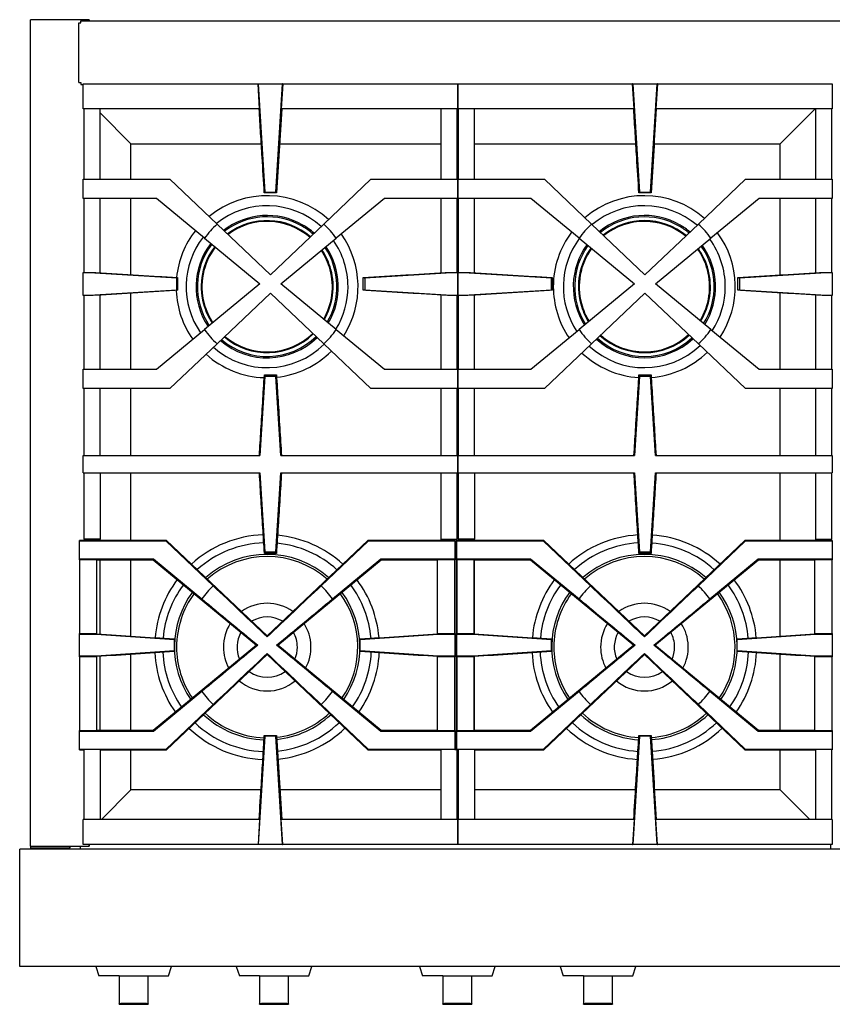
# Model space of a CAD drawing. Units: millimetres. Extents: x 236 to 893, y 196 to 662.
# Drawn here: x 236 to 438, y 417 to 662 of the extents above; entities that cross this region are included whole.
import ezdxf

# ---------------------------------------------------------------- set-up
doc = ezdxf.new("R2010")
doc.units = ezdxf.units.MM
doc.layers.add('1', color=7, linetype='Continuous', true_color=0xffffff)

msp = doc.modelspace()

# ---------------------------------------------------------------- linework, layer by layer
at = {"layer": '1', "color": 3, "linetype": 'Continuous', "lineweight": 25}
for p, q in [((238.63, 456.21), (238.65, 662.11)), ((253.32, 662.11), (238.65, 662.11)), ((250.74, 661.3), (251.24, 661.3)), ((250.74, 646.5), (250.74, 661.3)), ((251.24, 661.8), (626.04, 661.8)), ((251.24, 661.3), (251.24, 661.8)), ((253.32, 662.11), (253.32, 661.8)), ((253.32, 662.11), (253.32, 662.11)), ((253.32, 661.8), (253.32, 662.11)), ((250.74, 646.5), (251.24, 646.5)), ((251.24, 646.5), (251.24, 646)), ((251.24, 646), (251.79, 646)), ((251.78, 646.12), (295.36, 646.12)), ((251.78, 639.87), (251.78, 646.12)), ((295.4, 646.12), (295.36, 646.12)), ((295.75, 639.87), (295.36, 646.12)), ((295.4, 646.12), (297.07, 619.15)), ((295.4, 646.12), (301.5, 646.12)), ((299.83, 619.15), (301.5, 646.12)), ((301.54, 646.12), (301.15, 639.87)), ((301.54, 646.12), (301.5, 646.12)), ((301.54, 646.12), (345.12, 646.12)), ((345.12, 646.12), (388.7, 646.12)), ((345.12, 639.87), (345.12, 646.12)), ((345.12, 646.12), (345.12, 639.87)), ((388.73, 646.12), (388.7, 646.12)), ((389.08, 639.87), (388.7, 646.12)), ((388.73, 646.12), (394.83, 646.12)), ((388.73, 646.12), (390.4, 619.15)), ((393.17, 619.15), (394.83, 646.12)), ((394.87, 646.12), (394.49, 639.87)), ((394.87, 646.12), (394.83, 646.12)), ((394.87, 646.12), (438.45, 646.12)), ((438.45, 646.12), (438.45, 639.87)), ((295.75, 639.87), (251.78, 639.87)), ((251.93, 639.87), (251.93, 622.35)), ((256, 622.35), (256, 639.87)), ((263.71, 631.16), (256, 638.87)), ((345.12, 639.87), (301.15, 639.87)), ((340.9, 639.87), (340.9, 622.35)), ((344.97, 622.35), (344.97, 639.87)), ((389.08, 639.87), (345.12, 639.87)), ((345.27, 639.87), (345.27, 622.35)), ((349.33, 622.35), (349.33, 639.87)), ((438.45, 639.87), (394.49, 639.87)), ((425.5, 631.16), (434.21, 639.87)), ((434.23, 639.87), (434.23, 622.35)), ((438.3, 622.35), (438.3, 639.87)), ((263.71, 622.35), (263.71, 631.16)), ((263.71, 631.16), (296.18, 631.16)), ((300.72, 631.16), (340.9, 631.16)), ((344.97, 631.16), (345.26, 631.16)), ((349.33, 631.16), (389.51, 631.16)), ((394.05, 631.16), (425.5, 631.16)), ((425.5, 622.35), (425.5, 631.16)), ((251.78, 622.35), (273.4, 622.35)), ((251.78, 617.55), (251.78, 622.35)), ((273.4, 622.35), (285.16, 611.19)), ((311.74, 611.19), (323.5, 622.35)), ((323.5, 622.35), (345.12, 622.35)), ((345.12, 622.35), (345.12, 617.55)), ((345.12, 622.35), (366.74, 622.35)), ((345.12, 617.55), (345.12, 622.35)), ((366.74, 622.35), (378.49, 611.19)), ((405.08, 611.19), (416.83, 622.35)), ((416.83, 622.35), (438.45, 622.35)), ((438.45, 622.35), (438.45, 617.55)), ((297.07, 619.15), (296.93, 618.95)), ((299.97, 618.95), (296.93, 618.95)), ((297.07, 619.15), (299.83, 619.15)), ((299.97, 618.95), (299.83, 619.15)), ((390.4, 619.15), (390.27, 618.95)), ((393.3, 618.95), (390.27, 618.95)), ((390.4, 619.15), (393.17, 619.15)), ((393.3, 618.95), (393.17, 619.15)), ((270.03, 617.55), (251.78, 617.55)), ((251.93, 617.55), (251.93, 599.16)), ((256, 599.05), (256, 617.55)), ((263.71, 598.57), (263.71, 617.55)), ((282.03, 607.66), (270.03, 617.55)), ((326.87, 617.55), (314.87, 607.66)), ((345.12, 617.55), (326.87, 617.55)), ((340.9, 617.55), (340.9, 599.05)), ((344.97, 599.16), (344.97, 617.55)), ((363.36, 617.55), (345.12, 617.55)), ((345.27, 617.55), (345.27, 599.16)), ((349.33, 599.05), (349.33, 617.55)), ((375.36, 607.66), (363.36, 617.55)), ((420.2, 617.55), (408.2, 607.66)), ((438.45, 617.55), (420.2, 617.55)), ((425.5, 598.51), (425.5, 617.55)), ((434.23, 617.55), (434.23, 599.05)), ((438.3, 599.16), (438.3, 617.55)), ((298.45, 598.58), (285.16, 611.19)), ((311.74, 611.19), (298.45, 598.58)), ((391.78, 598.58), (378.49, 611.19)), ((405.08, 611.19), (391.78, 598.58)), ((282.03, 607.66), (295.83, 596.28)), ((301.07, 596.28), (314.87, 607.66)), ((375.36, 607.66), (389.16, 596.28)), ((394.4, 596.28), (408.2, 607.66)), ((251.78, 599.16), (251.93, 599.16)), ((251.78, 593.41), (251.78, 599.16)), ((251.93, 599.16), (254.29, 599.16)), ((275.12, 597.73), (251.93, 599.16)), ((344.97, 599.16), (321.98, 597.74)), ((342.61, 599.16), (344.97, 599.16)), ((344.97, 599.16), (345.12, 599.16)), ((345.12, 599.16), (345.26, 599.16)), ((345.12, 593.41), (345.12, 599.16)), ((345.12, 599.16), (345.12, 593.41)), ((345.26, 599.16), (347.62, 599.16)), ((368.45, 597.73), (345.26, 599.16)), ((438.31, 599.16), (415.32, 597.74)), ((435.95, 599.16), (438.31, 599.16)), ((438.31, 599.16), (438.45, 599.16)), ((438.45, 599.16), (438.45, 593.41)), ((275.32, 597.86), (275.12, 597.73)), ((275.12, 594.84), (275.12, 597.73)), ((275.32, 597.86), (275.32, 594.71)), ((295.83, 596.28), (282.03, 584.91)), ((314.87, 584.91), (301.07, 596.28)), ((321.58, 594.71), (321.58, 597.86)), ((321.58, 597.86), (321.98, 597.74)), ((321.98, 597.74), (321.98, 594.83)), ((368.65, 597.86), (368.45, 597.73)), ((368.45, 594.84), (368.45, 597.73)), ((368.65, 597.86), (368.65, 594.71)), ((389.16, 596.28), (375.36, 584.91)), ((408.2, 584.91), (394.4, 596.28)), ((414.92, 594.71), (414.92, 597.86)), ((414.92, 597.86), (415.32, 597.74)), ((415.32, 597.74), (415.32, 594.83)), ((251.93, 593.41), (275.12, 594.84)), ((263.71, 575.01), (263.71, 593.99)), ((275.12, 594.84), (275.32, 594.71)), ((285.16, 581.37), (298.45, 593.99)), ((298.45, 593.99), (311.74, 581.37)), ((321.98, 594.83), (321.58, 594.71)), ((321.98, 594.83), (344.97, 593.41)), ((345.26, 593.41), (368.45, 594.84)), ((368.45, 594.84), (368.65, 594.71)), ((378.49, 581.37), (391.78, 593.99)), ((391.78, 593.99), (405.08, 581.37)), ((415.32, 594.83), (414.92, 594.71)), ((415.32, 594.83), (438.31, 593.41)), ((425.5, 575.01), (425.5, 594.05)), ((251.93, 593.41), (251.78, 593.41)), ((254.29, 593.41), (251.93, 593.41)), ((251.93, 593.41), (251.93, 575.02)), ((256, 575.02), (256, 593.51)), ((340.9, 593.51), (340.9, 575.02)), ((344.97, 593.41), (342.61, 593.41)), ((345.12, 593.41), (344.97, 593.41)), ((344.97, 575.02), (344.97, 593.41)), ((345.26, 593.41), (345.12, 593.41)), ((347.62, 593.41), (345.26, 593.41)), ((345.27, 593.41), (345.27, 575.02)), ((349.33, 575.02), (349.33, 593.51)), ((434.23, 593.51), (434.23, 575.02)), ((438.31, 593.41), (435.95, 593.41)), ((438.3, 575.02), (438.3, 593.41)), ((438.45, 593.41), (438.31, 593.41)), ((270.03, 575.02), (282.03, 584.91)), ((314.87, 584.91), (326.87, 575.02)), ((363.36, 575.02), (375.36, 584.91)), ((408.2, 584.91), (420.2, 575.02)), ((285.16, 581.37), (273.4, 570.22)), ((323.5, 570.22), (311.74, 581.37)), ((378.49, 581.37), (366.74, 570.22)), ((416.83, 570.22), (405.08, 581.37)), ((251.78, 575.02), (270.03, 575.02)), ((251.78, 570.22), (251.78, 575.02)), ((326.87, 575.02), (345.12, 575.02)), ((345.12, 575.02), (363.36, 575.02)), ((345.12, 570.22), (345.12, 575.02)), ((345.12, 575.02), (345.12, 570.22)), ((420.2, 575.02), (438.45, 575.02)), ((438.45, 575.02), (438.45, 570.22)), ((297.07, 573.22), (295.84, 553.55)), ((296.95, 573.62), (299.95, 573.62)), ((297.07, 573.22), (296.95, 573.62)), ((299.83, 573.22), (297.07, 573.22)), ((299.95, 573.62), (299.83, 573.22)), ((301.06, 553.55), (299.83, 573.22)), ((390.41, 573.22), (389.17, 553.55)), ((390.28, 573.62), (393.28, 573.62)), ((390.41, 573.22), (390.28, 573.62)), ((393.16, 573.22), (390.41, 573.22)), ((393.28, 573.62), (393.16, 573.22)), ((394.39, 553.55), (393.16, 573.22)), ((273.4, 570.22), (251.78, 570.22)), ((251.93, 570.22), (251.93, 553.55)), ((256, 553.55), (256, 570.22)), ((263.71, 553.55), (263.71, 570.21)), ((345.12, 570.22), (323.5, 570.22)), ((340.9, 570.22), (340.9, 553.55)), ((344.97, 553.55), (344.97, 570.22)), ((366.74, 570.22), (345.12, 570.22)), ((345.27, 570.22), (345.27, 553.55)), ((349.33, 553.55), (349.33, 570.22)), ((438.45, 570.22), (416.83, 570.22)), ((425.5, 553.55), (425.5, 570.21)), ((434.23, 570.22), (434.23, 553.55)), ((438.3, 553.55), (438.3, 570.22)), ((251.78, 553.55), (295.84, 553.55)), ((251.78, 549.22), (251.78, 553.55)), ((301.06, 553.55), (345.12, 553.55)), ((345.12, 553.55), (389.17, 553.55)), ((345.12, 549.22), (345.12, 553.55)), ((345.12, 553.55), (345.12, 549.22)), ((394.39, 553.55), (438.45, 553.55)), ((438.45, 553.55), (438.45, 549.22)), ((251.78, 549.22), (295.84, 549.22)), ((251.93, 549.22), (251.93, 532.71)), ((256, 549.22), (256, 532.71)), ((263.71, 532.37), (263.71, 549.22)), ((295.84, 549.22), (297.07, 529.55)), ((299.83, 529.55), (301.06, 549.22)), ((301.06, 549.22), (345.12, 549.22)), ((340.9, 549.22), (340.9, 532.71)), ((344.97, 532.71), (344.97, 549.22)), ((345.12, 549.22), (389.17, 549.22)), ((345.27, 549.22), (345.27, 532.71)), ((349.33, 549.22), (349.33, 532.71)), ((389.17, 549.22), (390.41, 529.55)), ((393.16, 529.55), (394.39, 549.22)), ((394.39, 549.22), (438.45, 549.22)), ((425.5, 532.37), (425.5, 549.22)), ((434.23, 549.22), (434.23, 532.71)), ((438.3, 532.71), (438.3, 549.22)), ((250.86, 532.17), (250.86, 532.37)), ((272.59, 532.37), (250.86, 532.37)), ((256, 532.71), (251.93, 532.71)), ((252.09, 532.71), (252.09, 532.37)), ((256, 532.37), (256, 532.71)), ((272.59, 532.37), (272.51, 532.17)), ((297.64, 508.6), (272.59, 532.37)), ((322.69, 532.37), (297.64, 508.6)), ((344.43, 532.37), (322.69, 532.37)), ((322.69, 532.37), (322.77, 532.17)), ((340.9, 532.71), (340.9, 532.37)), ((340.9, 532.71), (344.97, 532.71)), ((344.43, 532.37), (344.43, 532.17)), ((344.82, 480.25), (344.82, 532.71)), ((344.86, 532.17), (344.86, 532.37)), ((366.59, 532.37), (344.86, 532.37)), ((349.33, 532.71), (345.27, 532.71)), ((345.42, 532.71), (345.42, 532.37)), ((349.33, 532.37), (349.33, 532.71)), ((366.59, 532.37), (366.51, 532.17)), ((391.64, 508.6), (366.59, 532.37)), ((416.69, 532.37), (391.64, 508.6)), ((416.69, 532.37), (416.77, 532.17)), ((438.43, 532.37), (416.69, 532.37)), ((434.23, 532.71), (438.3, 532.71)), ((434.23, 532.71), (434.23, 532.37)), ((438.15, 532.37), (438.15, 532.71)), ((438.43, 532.37), (438.43, 532.17)), ((250.86, 527.77), (250.86, 532.17)), ((272.51, 532.17), (250.86, 532.17)), ((284.2, 521.08), (272.51, 532.17)), ((322.77, 532.17), (311.08, 521.08)), ((344.43, 532.17), (322.77, 532.17)), ((344.43, 532.17), (344.43, 527.77)), ((366.51, 532.17), (344.86, 532.17)), ((344.86, 527.77), (344.86, 532.17)), ((378.2, 521.08), (366.51, 532.17)), ((416.77, 532.17), (405.08, 521.08)), ((438.43, 532.17), (416.77, 532.17)), ((438.43, 532.17), (438.43, 527.77)), ((250.86, 527.77), (269.29, 527.77)), ((250.86, 527.57), (250.86, 527.77)), ((250.86, 527.57), (250.86, 509.17)), ((255.19, 527.57), (250.86, 527.57)), ((255.19, 509.16), (255.19, 527.57)), ((255.19, 527.57), (269.22, 527.57)), ((256, 509.11), (256, 527.57)), ((263.71, 508.58), (263.71, 527.57)), ((269.22, 527.57), (269.29, 527.77)), ((269.22, 527.57), (295.02, 506.3)), ((269.29, 527.77), (281.34, 517.84)), ((296.95, 529.15), (297.07, 529.55)), ((299.95, 529.15), (296.95, 529.15)), ((297.07, 529.55), (299.83, 529.55)), ((299.83, 529.55), (299.95, 529.15)), ((300.26, 506.3), (326.06, 527.57)), ((313.95, 517.84), (325.99, 527.77)), ((325.99, 527.77), (344.43, 527.77)), ((326.06, 527.57), (325.99, 527.77)), ((326.06, 527.57), (340.09, 527.57)), ((344.43, 527.57), (340.09, 527.57)), ((340.09, 509.16), (340.09, 527.57)), ((344.43, 527.77), (344.43, 527.57)), ((344.43, 509.17), (344.43, 527.57)), ((344.86, 527.57), (344.86, 527.77)), ((344.86, 527.77), (363.29, 527.77)), ((344.86, 527.57), (344.86, 509.17)), ((349.19, 527.57), (344.86, 527.57)), ((349.19, 509.16), (349.19, 527.57)), ((349.19, 527.57), (363.22, 527.57)), ((349.33, 509.15), (349.33, 527.57)), ((363.22, 527.57), (363.29, 527.77)), ((363.22, 527.57), (389.02, 506.3)), ((363.29, 527.77), (375.34, 517.84)), ((390.28, 529.15), (390.41, 529.55)), ((393.28, 529.15), (390.28, 529.15)), ((390.41, 529.55), (393.16, 529.55)), ((393.16, 529.55), (393.28, 529.15)), ((394.26, 506.3), (420.06, 527.57)), ((407.95, 517.84), (419.99, 527.77)), ((420.06, 527.57), (419.99, 527.77)), ((419.99, 527.77), (438.43, 527.77)), ((420.06, 527.57), (434.09, 527.57)), ((425.5, 508.58), (425.5, 527.57)), ((434.09, 509.16), (434.09, 527.57)), ((438.43, 527.57), (434.09, 527.57)), ((438.43, 527.77), (438.43, 527.57)), ((438.43, 509.17), (438.43, 527.57)), ((250.86, 508.97), (250.86, 509.17)), ((250.86, 509.17), (255.01, 509.17)), ((255, 508.97), (250.86, 508.97)), ((250.86, 503.62), (250.86, 508.97)), ((255.01, 509.17), (255, 508.97)), ((274.51, 507.64), (255, 508.97)), ((255.01, 509.17), (255.19, 509.16)), ((274.51, 507.84), (274.51, 507.64)), ((297.64, 508.6), (297.64, 508.36)), ((340.28, 508.97), (320.78, 507.64)), ((320.78, 507.84), (320.78, 507.64)), ((340.09, 509.16), (340.28, 509.17)), ((340.28, 509.17), (344.43, 509.17)), ((340.28, 508.97), (340.28, 509.17)), ((344.43, 508.97), (340.28, 508.97)), ((344.43, 509.17), (344.43, 508.97)), ((344.43, 508.97), (344.43, 503.62)), ((344.86, 508.97), (344.86, 509.17)), ((344.86, 509.17), (349.01, 509.17)), ((344.86, 503.62), (344.86, 508.97)), ((349, 508.97), (344.86, 508.97)), ((349.01, 509.17), (349, 508.97)), ((368.51, 507.64), (349, 508.97)), ((349.01, 509.17), (349.19, 509.16)), ((368.51, 507.84), (368.51, 507.64)), ((391.64, 508.6), (391.64, 508.36)), ((434.28, 508.97), (414.78, 507.64)), ((414.78, 507.84), (414.78, 507.64)), ((434.09, 509.16), (434.28, 509.17)), ((434.28, 509.17), (438.43, 509.17)), ((434.28, 508.97), (434.28, 509.17)), ((438.43, 508.97), (434.28, 508.97)), ((438.43, 509.17), (438.43, 508.97)), ((438.43, 508.97), (438.43, 503.62)), ((295.02, 506.3), (269.22, 485.03)), ((274.51, 504.95), (274.51, 507.64)), ((295.02, 506.3), (295.3, 506.3)), ((300.26, 506.3), (299.99, 506.3)), ((326.06, 485.03), (300.26, 506.3)), ((320.78, 504.95), (320.78, 507.64)), ((389.02, 506.3), (363.22, 485.03)), ((368.51, 504.95), (368.51, 507.64)), ((389.02, 506.3), (389.3, 506.3)), ((394.26, 506.3), (393.99, 506.3)), ((420.06, 485.03), (394.26, 506.3)), ((414.78, 504.95), (414.78, 507.64)), ((250.86, 503.42), (250.86, 503.62)), ((250.86, 503.62), (255, 503.62)), ((255.01, 503.42), (250.86, 503.42)), ((250.86, 503.42), (250.86, 485.03)), ((255, 503.62), (274.51, 504.95)), ((255.01, 503.42), (255, 503.62)), ((255.19, 503.44), (255.01, 503.42)), ((255.19, 485.03), (255.19, 503.44)), ((256, 485.03), (256, 503.49)), ((263.71, 485.03), (263.71, 504.02)), ((272.59, 480.23), (297.64, 504)), ((274.51, 504.75), (274.51, 504.95)), ((297.64, 504.24), (297.64, 504)), ((297.64, 504), (322.69, 480.23)), ((320.78, 504.95), (340.28, 503.62)), ((320.78, 504.75), (320.78, 504.95)), ((340.28, 503.42), (340.09, 503.44)), ((340.09, 485.03), (340.09, 503.44)), ((340.28, 503.62), (340.28, 503.42)), ((340.28, 503.62), (344.43, 503.62)), ((344.43, 503.42), (340.28, 503.42)), ((344.43, 503.62), (344.43, 503.42)), ((344.43, 485.03), (344.43, 503.42)), ((344.86, 503.42), (344.86, 503.62)), ((344.86, 503.62), (349, 503.62)), ((344.86, 503.42), (344.86, 485.03)), ((349.01, 503.42), (344.86, 503.42)), ((349, 503.62), (368.51, 504.95)), ((349.01, 503.42), (349, 503.62)), ((349.19, 503.44), (349.01, 503.42)), ((349.19, 485.03), (349.19, 503.44)), ((349.33, 485.03), (349.33, 503.45)), ((366.59, 480.23), (391.64, 504)), ((368.51, 504.75), (368.51, 504.95)), ((391.64, 504.24), (391.64, 504)), ((391.64, 504), (416.69, 480.23)), ((414.78, 504.75), (414.78, 504.95)), ((414.78, 504.95), (434.28, 503.62)), ((425.5, 485.03), (425.5, 504.02)), ((434.09, 485.03), (434.09, 503.44)), ((434.28, 503.42), (434.09, 503.44)), ((434.28, 503.62), (434.28, 503.42)), ((434.28, 503.62), (438.43, 503.62)), ((438.43, 503.42), (434.28, 503.42)), ((438.43, 503.62), (438.43, 503.42)), ((438.43, 485.03), (438.43, 503.42)), ((281.34, 494.76), (269.29, 484.83)), ((325.99, 484.83), (313.95, 494.76)), ((375.34, 494.76), (363.29, 484.83)), ((419.99, 484.83), (407.95, 494.76)), ((272.51, 480.43), (284.2, 491.52)), ((311.08, 491.52), (322.77, 480.43)), ((366.51, 480.43), (378.2, 491.52)), ((405.08, 491.52), (416.77, 480.43)), ((250.86, 484.83), (250.86, 485.03)), ((250.86, 485.03), (255.19, 485.03)), ((250.86, 480.43), (250.86, 484.83)), ((269.29, 484.83), (250.86, 484.83)), ((269.22, 485.03), (255.19, 485.03)), ((269.22, 485.03), (269.29, 484.83)), ((297.07, 483.61), (295.4, 456.65)), ((296.93, 483.81), (299.97, 483.81)), ((296.93, 483.81), (297.07, 483.61)), ((299.83, 483.61), (297.07, 483.61)), ((299.83, 483.61), (299.97, 483.81)), ((301.5, 456.65), (299.83, 483.61)), ((326.06, 485.03), (325.99, 484.83)), ((344.43, 484.83), (325.99, 484.83)), ((340.09, 485.03), (326.06, 485.03)), ((340.09, 485.03), (344.43, 485.03)), ((344.43, 485.03), (344.43, 484.83)), ((344.43, 484.83), (344.43, 480.43)), ((344.86, 484.83), (344.86, 485.03)), ((344.86, 485.03), (349.19, 485.03)), ((363.29, 484.83), (344.86, 484.83)), ((344.86, 480.43), (344.86, 484.83)), ((363.22, 485.03), (349.19, 485.03)), ((363.22, 485.03), (363.29, 484.83)), ((390.4, 483.61), (388.73, 456.65)), ((390.27, 483.81), (393.3, 483.81)), ((390.27, 483.81), (390.4, 483.61)), ((393.17, 483.61), (390.4, 483.61)), ((393.17, 483.61), (393.3, 483.81)), ((394.83, 456.65), (393.17, 483.61)), ((420.06, 485.03), (419.99, 484.83)), ((438.43, 484.83), (419.99, 484.83)), ((434.09, 485.03), (420.06, 485.03)), ((434.09, 485.03), (438.43, 485.03)), ((438.43, 485.03), (438.43, 484.83)), ((438.43, 484.83), (438.43, 480.43)), ((250.86, 480.23), (250.86, 480.43)), ((250.86, 480.43), (272.51, 480.43)), ((250.86, 480.23), (251.93, 480.23)), ((251.93, 480.25), (251.93, 462.9)), ((256, 480.25), (256, 462.9)), ((256, 480.23), (272.59, 480.23)), ((263.71, 470.23), (263.71, 480.23)), ((272.51, 480.43), (272.59, 480.23)), ((322.69, 480.23), (322.77, 480.43)), ((322.69, 480.23), (340.9, 480.23)), ((322.77, 480.43), (344.43, 480.43)), ((340.9, 480.25), (340.9, 462.9)), ((344.43, 480.43), (344.43, 480.23)), ((344.97, 480.25), (344.43, 480.25)), ((344.86, 480.43), (366.51, 480.43)), ((344.97, 462.9), (344.97, 480.25)), ((344.97, 480.23), (345.27, 480.23)), ((345.27, 480.25), (345.27, 462.9)), ((349.33, 480.25), (349.33, 462.9)), ((349.33, 480.23), (366.59, 480.23)), ((366.51, 480.43), (366.59, 480.23)), ((416.69, 480.23), (416.77, 480.43)), ((416.69, 480.23), (434.23, 480.23)), ((416.77, 480.43), (438.43, 480.43)), ((425.5, 470.23), (425.5, 480.23)), ((434.23, 480.25), (434.23, 462.9)), ((438.3, 462.9), (438.3, 480.25)), ((438.3, 480.23), (438.43, 480.23)), ((438.43, 480.43), (438.43, 480.23)), ((263.71, 470.23), (256.37, 462.9)), ((296.1, 470.23), (263.71, 470.23)), ((340.9, 470.23), (300.81, 470.23)), ((345.26, 470.23), (344.97, 470.23)), ((389.43, 470.23), (349.33, 470.23)), ((425.5, 470.23), (394.14, 470.23)), ((425.5, 470.23), (432.84, 462.9)), ((251.78, 456.65), (251.78, 462.9)), ((295.75, 462.9), (251.78, 462.9)), ((295.75, 462.9), (295.36, 456.65)), ((345.12, 462.9), (301.15, 462.9)), ((301.54, 456.65), (301.15, 462.9)), ((345.12, 456.65), (345.12, 462.9)), ((389.08, 462.9), (345.12, 462.9)), ((345.12, 462.9), (345.12, 456.65)), ((389.08, 462.9), (388.7, 456.65)), ((438.45, 462.9), (394.49, 462.9)), ((394.87, 456.65), (394.49, 462.9)), ((438.45, 462.9), (438.45, 456.65)), ((238.63, 456.21), (238.63, 455.78)), ((238.63, 456.21), (238.63, 456.21)), ((238.63, 456.21), (238.97, 456.21)), ((238.63, 456.21), (253.3, 456.21)), ((238.97, 456.21), (238.97, 456.11)), ((238.97, 456.21), (238.97, 456.11)), ((238.97, 456.21), (253.3, 456.21)), ((238.97, 456.21), (238.97, 456.21)), ((247.63, 456.21), (247.63, 456.11)), ((247.63, 456.21), (247.63, 456.11)), ((251.11, 455.5), (251.11, 456.21)), ((295.36, 456.65), (251.78, 456.65)), ((253.3, 456.65), (253.3, 456.21)), ((253.3, 456.21), (253.3, 456.65)), ((253.3, 456.21), (253.3, 456.21)), ((295.36, 456.65), (295.4, 456.65)), ((301.5, 456.65), (295.4, 456.65)), ((301.5, 456.65), (301.54, 456.65)), ((345.12, 456.65), (301.54, 456.65)), ((388.7, 456.65), (345.12, 456.65)), ((388.7, 456.65), (388.73, 456.65)), ((394.83, 456.65), (388.73, 456.65)), ((394.83, 456.65), (394.87, 456.65)), ((438.45, 456.65), (394.87, 456.65)), ((438.11, 455.5), (438.11, 456.65)), ((641.31, 455.47), (235.98, 455.47)), ((235.98, 426.27), (235.98, 455.47)), ((238.63, 455.78), (238.63, 455.5)), ((238.63, 455.78), (248.47, 455.78)), ((248.47, 455.49), (238.63, 455.5)), ((248.47, 456.11), (238.97, 456.11)), ((248.47, 455.83), (248.47, 456.11)), ((248.47, 456.11), (248.47, 455.78)), ((248.47, 455.49), (248.47, 455.83)), ((248.47, 455.49), (248.47, 455.78)), ((438.11, 455.5), (251.11, 455.5)), ((641.31, 426.27), (235.98, 426.27)), ((254.95, 426.27), (255.71, 423.9)), ((273.04, 423.9), (273.8, 426.27)), ((289.95, 426.27), (290.71, 423.9)), ((308.04, 423.9), (308.8, 426.27)), ((335.62, 426.27), (336.38, 423.9)), ((353.71, 423.9), (354.47, 426.27)), ((370.62, 426.27), (371.38, 423.9)), ((388.71, 423.9), (389.47, 426.27)), ((260.76, 423.9), (255.71, 423.9)), ((260.76, 423.9), (260.76, 416.99)), ((260.76, 423.9), (267.99, 423.9)), ((267.99, 416.99), (267.99, 423.9)), ((267.99, 423.9), (273.04, 423.9)), ((295.76, 423.9), (290.71, 423.9)), ((295.76, 423.9), (295.76, 416.99)), ((295.76, 423.9), (302.99, 423.9)), ((302.99, 416.99), (302.99, 423.9)), ((302.99, 423.9), (308.04, 423.9)), ((341.43, 423.9), (336.38, 423.9)), ((341.43, 423.9), (341.43, 416.99)), ((341.43, 423.9), (348.66, 423.9)), ((348.66, 416.99), (348.66, 423.9)), ((348.66, 423.9), (353.71, 423.9)), ((376.43, 423.9), (371.38, 423.9)), ((376.43, 423.9), (376.43, 416.99)), ((376.43, 423.9), (383.66, 423.9)), ((383.66, 416.99), (383.66, 423.9)), ((383.66, 423.9), (388.71, 423.9)), ((260.76, 416.84), (260.76, 416.99)), ((267.99, 416.99), (267.99, 416.84)), ((295.76, 416.84), (295.76, 416.99)), ((302.99, 416.99), (302.99, 416.84)), ((341.43, 416.84), (341.43, 416.99)), ((348.66, 416.99), (348.66, 416.84)), ((376.43, 416.84), (376.43, 416.99)), ((383.66, 416.99), (383.66, 416.84)), ((260.76, 416.84), (267.99, 416.84)), ((295.76, 416.84), (302.99, 416.84)), ((341.43, 416.84), (348.66, 416.84)), ((376.43, 416.84), (383.66, 416.84))]:
    msp.add_line(p, q, dxfattribs=at)
at = {"layer": '1', "color": 3, "linetype": 'Continuous', "lineweight": 13}
for p, q in [((313.34, 599.82), (313.52, 599.87)), ((407.34, 599.82), (407.52, 599.87)), ((281.94, 591.41), (281.76, 591.36)), ((375.94, 591.41), (375.76, 591.36))]:
    msp.add_line(p, q, dxfattribs=at)
at = {"layer": '1', "color": 3, "linetype": 'Continuous', "lineweight": 25}
for centre, radius, start, end in [((297.61, 595.6), 22.67, 47.5031, 129.5437), ((391.61, 595.6), 22.67, 48.6619, 130.7081), ((297.61, 595.6), 20.17, 48.0038, 128.6775), ((391.61, 595.6), 20.17, 49.3144, 129.9938), ((297.64, 595.61), 17.73, 60, 127.7194), ((391.64, 595.61), 17.73, 60, 129.2156), ((298.45, 596.28), 19.97, 131.7138, 145.2862), ((297.64, 595.61), 17.39, 60, 127.5394), ((297.64, 595.61), 16.44, 49.0734, 127.0162), ((297.64, 595.61), 16.25, 49.1381, 126.9066), ((297.64, 595.61), 17.73, 48.66, 60), ((298.45, 596.28), 19.97, 34.7138, 48.2862), ((391.78, 596.28), 19.97, 131.7138, 145.2862), ((391.64, 595.61), 17.39, 60, 129.0694), ((391.64, 595.61), 16.44, 50.6822, 128.6362), ((391.64, 595.61), 16.25, 50.7666, 128.5434), ((391.64, 595.61), 17.73, 50.1506, 60), ((391.78, 596.28), 19.97, 34.7138, 48.2862), ((297.61, 595.6), 22.67, 142.0144, 174.2006), ((297.64, 595.61), 17.39, 48.7669, 60), ((297.61, 595.6), 22.67, 327.4256, 35.2575), ((391.61, 595.6), 22.67, 143.0888, 180), ((391.64, 595.61), 17.39, 50.2856, 60), ((391.61, 595.6), 22.67, 326.3456, 36.3319), ((297.61, 595.6), 20.17, 142.2112, 214.7794), ((297.64, 595.61), 17.73, 142.5581, 214.1025), ((297.64, 595.61), 17.39, 142.5975, 213.9956), ((297.61, 595.6), 20.17, 0, 34.74), ((391.61, 595.6), 20.17, 143.415, 213.57), ((391.64, 595.61), 17.73, 143.9306, 212.7244), ((391.64, 595.61), 17.39, 143.9981, 212.5894), ((391.64, 595.61), 17.73, 327.8625, 35.4863), ((391.61, 595.6), 20.17, 0, 35.9437), ((297.64, 595.61), 16.44, 142.7156, 195), ((297.64, 595.61), 16.25, 142.7409, 195), ((297.64, 595.61), 16.25, 15, 33.6244), ((297.64, 595.61), 16.44, 15, 33.6919), ((297.64, 595.61), 17.39, 329.4206, 34.0069), ((297.64, 595.61), 17.73, 329.2463, 34.1137), ((391.64, 595.61), 16.44, 144.195, 195), ((391.64, 595.61), 16.25, 144.24, 195), ((391.64, 595.61), 16.25, 15, 35.1262), ((391.64, 595.61), 16.44, 15, 35.1769), ((391.64, 595.61), 17.39, 328.0088, 35.4075), ((297.64, 595.61), 16.25, 330.0506, 15), ((297.64, 595.61), 16.44, 329.9409, 15), ((391.64, 595.61), 16.25, 328.5375, 15), ((391.64, 595.61), 16.44, 328.4447, 15), ((297.61, 595.6), 22.67, 182.5819, 215.3081), ((297.61, 595.6), 20.17, 328.2862, 0), ((391.61, 595.6), 22.67, 180, 214.2338), ((391.61, 595.6), 20.17, 327.0712, 0), ((297.64, 595.61), 16.44, 195, 213.675), ((297.64, 595.61), 16.25, 195, 213.6047), ((391.64, 595.61), 16.44, 195, 212.1872), ((391.64, 595.61), 16.25, 195, 212.1), ((298.45, 596.28), 19.97, 214.7138, 228.2862), ((297.64, 595.61), 16.44, 229.5656, 314.3203), ((297.64, 595.61), 16.25, 229.6388, 314.295), ((298.45, 596.28), 19.97, 311.7138, 325.2862), ((391.78, 596.28), 19.97, 214.7138, 228.2862), ((391.78, 596.28), 19.97, 311.7138, 325.2862), ((297.64, 595.61), 17.73, 229.1269, 314.475), ((297.64, 595.61), 17.39, 229.2394, 314.4356), ((391.64, 595.61), 17.73, 227.6363, 312.9956), ((391.64, 595.61), 17.39, 227.7206, 312.9225), ((391.64, 595.61), 16.44, 227.9597, 312.72), ((391.64, 595.61), 16.25, 228.0131, 312.675), ((297.61, 595.6), 20.17, 228.4762, 314.8256), ((297.61, 595.6), 22.67, 276.0356, 315.0169), ((391.61, 595.6), 22.67, 226.7719, 266.5406), ((391.61, 595.6), 20.17, 227.1712, 313.5206), ((391.61, 595.6), 22.67, 274.3706, 313.8525), ((297.61, 595.6), 22.67, 227.9306, 268.2731), ((297.61, 505.8), 28, 91.9069, 132.2887), ((297.61, 505.8), 28, 47.6044, 84.6112), ((391.61, 505.8), 28, 93.3075, 132.2887), ((391.61, 505.8), 28, 47.6044, 85.9556), ((297.61, 505.8), 26, 91.7831, 131.9681), ((297.61, 505.8), 26, 47.925, 84.4763), ((391.61, 505.8), 26, 93.2962, 131.9681), ((391.61, 505.8), 26, 47.925, 85.9219), ((297.64, 505.81), 23.11, 48.51, 131.4844), ((297.64, 505.81), 22.57, 48.6281, 131.3662), ((391.64, 505.81), 23.11, 48.51, 131.4844), ((391.64, 505.81), 22.57, 48.6281, 131.3662), ((297.61, 505.8), 28, 143.0719, 175.1344), ((297.61, 505.8), 28, 4.8656, 36.8269), ((391.61, 505.8), 28, 143.0719, 175.1119), ((391.61, 505.8), 28, 4.8544, 36.8269), ((297.61, 505.8), 26, 143.2744, 175.0725), ((297.64, 506.3), 19.97, 132.2918, 144.7082), ((297.64, 506.3), 19.97, 35.2918, 47.7082), ((297.61, 505.8), 26, 4.9556, 36.63), ((391.61, 505.8), 26, 143.2744, 175.0725), ((391.64, 506.3), 19.97, 132.2918, 144.7082), ((391.64, 506.3), 19.97, 35.2918, 47.7082), ((391.61, 505.8), 26, 4.9331, 36.63), ((297.64, 505.81), 23.11, 143.7019, 214.4306), ((297.64, 505.81), 22.57, 143.7806, 180), ((297.64, 505.81), 22.57, 325.6931, 36.2138), ((297.64, 505.81), 23.11, 325.5694, 36.2981), ((391.64, 505.81), 23.11, 143.7019, 214.4306), ((391.64, 505.81), 22.57, 143.7806, 180), ((391.64, 505.81), 22.57, 325.6931, 36.2138), ((391.64, 505.81), 23.11, 325.5694, 36.2981), ((297.64, 505.81), 10.92, 54.1519, 125.8425), ((391.64, 505.81), 10.92, 54.1519, 125.8425), ((297.64, 505.81), 7.52, 59.0794, 120.9262), ((391.64, 505.81), 7.52, 59.0794, 120.9262), ((297.64, 505.81), 10.92, 147.2962, 180), ((297.64, 505.81), 10.92, 331.2788, 32.6981), ((391.64, 505.81), 10.92, 147.2962, 180), ((391.64, 505.81), 10.92, 331.2788, 32.6981), ((297.64, 505.81), 7.52, 150.4069, 203.7431), ((297.64, 505.81), 7.52, 0, 29.5988), ((391.64, 505.81), 7.52, 150.4069, 203.7431), ((391.64, 505.81), 7.52, 0, 29.5988), ((297.64, 505.81), 22.57, 180, 214.3125), ((297.64, 505.81), 10.92, 180, 208.7269), ((297.64, 505.81), 7.52, 336.2513, 0), ((391.64, 505.81), 22.57, 180, 214.3125), ((391.64, 505.81), 10.92, 180, 208.7269), ((391.64, 505.81), 7.52, 336.2513, 0), ((297.61, 505.8), 28, 182.835, 215.3475), ((297.61, 505.8), 26, 182.7225, 215.0213), ((297.61, 505.8), 26, 325.0744, 357.2719), ((297.61, 505.8), 28, 324.7537, 357.1931), ((391.61, 505.8), 28, 182.8237, 215.3475), ((391.61, 505.8), 26, 182.7056, 215.0213), ((391.61, 505.8), 26, 325.0744, 357.2606), ((391.61, 505.8), 28, 324.7537, 357.2044), ((297.64, 505.81), 7.52, 233.5725, 306.4219), ((391.64, 505.81), 7.52, 233.5725, 306.4219), ((297.64, 505.81), 10.92, 230.4225, 309.5831), ((391.64, 505.81), 10.92, 230.4225, 309.5831), ((297.64, 506.3), 19.97, 215.2918, 227.7082), ((297.64, 506.3), 19.97, 312.2918, 324.7082), ((391.64, 506.3), 19.97, 215.2918, 227.7082), ((391.64, 506.3), 19.97, 312.2918, 324.7082), ((297.64, 505.81), 23.11, 226.7662, 268.11), ((297.64, 505.81), 22.57, 226.845, 268.1269), ((297.64, 505.81), 22.57, 276.0131, 313.1606), ((297.64, 505.81), 23.11, 275.9344, 313.2394), ((391.64, 505.81), 23.11, 226.7663, 266.4394), ((391.64, 505.81), 22.57, 226.845, 266.4112), ((391.64, 505.81), 22.57, 274.3144, 313.1606), ((391.64, 505.81), 23.11, 274.2806, 313.2394), ((297.61, 505.8), 26, 226.4287, 267.9581), ((297.61, 505.8), 26, 275.7712, 313.6781), ((391.61, 505.8), 26, 226.4287, 266.5181), ((391.61, 505.8), 26, 274.2694, 313.6781), ((297.61, 505.8), 28, 226.2206, 267.8625), ((297.61, 505.8), 28, 275.6194, 313.8863), ((391.61, 505.8), 28, 226.2206, 266.5181), ((391.61, 505.8), 28, 274.2187, 313.8863)]:
    msp.add_arc(centre, radius, start, end, dxfattribs=at)
for centre, major_axis, start_param, end_param in [((284.3, 492.24), (289.26, -274.5), 1.574346, 1.620773), ((310.98, 492.24), (289.26, 274.5), 1.52082, 1.567247), ((378.3, 492.24), (289.26, -274.5), 1.574346, 1.620773), ((404.98, 492.24), (289.26, 274.5), 1.52082, 1.567247), ((309.97, 521.25), (-307.71, 253.65), 1.52082, 1.566259), ((285.32, 521.25), (-307.71, -253.65), 1.575334, 1.620773), ((403.97, 521.25), (-307.71, 253.65), 1.52082, 1.566259), ((379.32, 521.25), (-307.71, -253.65), 1.575334, 1.620773), ((309.97, 491.35), (307.71, 253.65), 1.575334, 1.620773), ((285.32, 491.35), (307.71, -253.65), 1.52082, 1.566259), ((403.97, 491.35), (307.71, 253.65), 1.575334, 1.620773), ((379.32, 491.35), (307.71, -253.65), 1.52082, 1.566259), ((284.3, 520.36), (-289.26, -274.5), 1.52082, 1.567247), ((310.98, 520.36), (-289.26, 274.5), 1.574346, 1.620773), ((378.3, 520.36), (-289.26, -274.5), 1.52082, 1.567247), ((404.98, 520.36), (-289.26, 274.5), 1.574346, 1.620773)]:
    msp.add_ellipse(centre, major_axis=major_axis, ratio=0.052336, start_param=start_param, end_param=end_param, dxfattribs=at)
for points, knots in [([(296.93, 618.95), (296.75, 621.92), (296.57, 624.88), (296.26, 629.85), (296.14, 631.85), (295.89, 635.86), (295.77, 637.86), (295.64, 639.87)], [0, 0, 0, 0, 0.424993, 0.424993, 0.712496, 0.712496, 1, 1, 1, 1]), ([(390.27, 618.95), (390.08, 621.92), (389.9, 624.88), (389.59, 629.85), (389.47, 631.85), (389.22, 635.86), (389.1, 637.86), (388.97, 639.87)], [0, 0, 0, 0, 0.424993, 0.424993, 0.712496, 0.712496, 1, 1, 1, 1]), ([(254.29, 599.16), (256.06, 599.05), (257.82, 598.94), (261.36, 598.72), (263.13, 598.61), (266.63, 598.4), (268.37, 598.29), (271.84, 598.07), (273.58, 597.97), (275.32, 597.86)], [0, 0, 0, 0, 0.252234, 0.252234, 0.504468, 0.504468, 0.752234, 0.752234, 1, 1, 1, 1]), ([(321.58, 597.86), (323.35, 597.97), (325.12, 598.08), (328.66, 598.3), (330.42, 598.41), (333.93, 598.62), (335.67, 598.73), (339.14, 598.94), (340.88, 599.05), (342.61, 599.16)], [0, 0, 0, 0, 0.252234, 0.252234, 0.504468, 0.504468, 0.752234, 0.752234, 1, 1, 1, 1]), ([(347.62, 599.16), (349.39, 599.05), (351.16, 598.94), (354.69, 598.72), (356.46, 598.61), (359.97, 598.4), (361.7, 598.29), (365.18, 598.07), (366.91, 597.97), (368.65, 597.86)], [0, 0, 0, 0, 0.252234, 0.252234, 0.504468, 0.504468, 0.752234, 0.752234, 1, 1, 1, 1]), ([(414.92, 597.86), (416.69, 597.97), (418.45, 598.08), (421.99, 598.3), (423.76, 598.41), (427.26, 598.62), (429, 598.73), (432.47, 598.94), (434.21, 599.05), (435.95, 599.16)], [0, 0, 0, 0, 0.252234, 0.252234, 0.504468, 0.504468, 0.752234, 0.752234, 1, 1, 1, 1]), ([(275.32, 594.71), (273.55, 594.6), (271.78, 594.49), (268.25, 594.27), (266.48, 594.16), (262.97, 593.95), (261.24, 593.84), (257.76, 593.62), (256.03, 593.52), (254.29, 593.41)], [0, 0, 0, 0, 0.252234, 0.252234, 0.504468, 0.504468, 0.752234, 0.752234, 1, 1, 1, 1]), ([(342.61, 593.41), (340.84, 593.52), (339.08, 593.63), (335.54, 593.85), (333.77, 593.96), (330.27, 594.17), (328.53, 594.28), (325.06, 594.49), (323.32, 594.6), (321.58, 594.71)], [0, 0, 0, 0, 0.252234, 0.252234, 0.504469, 0.504469, 0.752234, 0.752234, 1, 1, 1, 1]), ([(368.65, 594.71), (366.88, 594.6), (365.11, 594.49), (361.58, 594.27), (359.81, 594.16), (356.31, 593.95), (354.57, 593.84), (351.1, 593.62), (349.36, 593.52), (347.62, 593.41)], [0, 0, 0, 0, 0.252234, 0.252234, 0.504468, 0.504468, 0.752234, 0.752234, 1, 1, 1, 1]), ([(435.95, 593.41), (434.18, 593.52), (432.41, 593.63), (428.87, 593.85), (427.11, 593.96), (423.6, 594.17), (421.86, 594.28), (418.39, 594.49), (416.65, 594.6), (414.92, 594.71)], [0, 0, 0, 0, 0.252234, 0.252234, 0.504469, 0.504469, 0.752234, 0.752234, 1, 1, 1, 1]), ([(295.69, 553.55), (295.83, 555.67), (295.96, 557.78), (296.24, 562.19), (296.38, 564.47), (296.66, 569.04), (296.81, 571.33), (296.95, 573.62)], [0, 0, 0, 0, 0.316569, 0.316569, 0.658284, 0.658284, 1, 1, 1, 1]), ([(299.95, 573.62), (300.08, 571.5), (300.22, 569.38), (300.49, 564.98), (300.63, 562.69), (300.92, 558.12), (301.06, 555.83), (301.21, 553.55)], [0, 0, 0, 0, 0.316569, 0.316569, 0.658284, 0.658284, 1, 1, 1, 1]), ([(389.03, 553.55), (389.16, 555.67), (389.29, 557.78), (389.57, 562.19), (389.71, 564.47), (390, 569.04), (390.14, 571.33), (390.28, 573.62)], [0, 0, 0, 0, 0.316569, 0.316569, 0.658284, 0.658284, 1, 1, 1, 1]), ([(393.28, 573.62), (393.42, 571.5), (393.55, 569.38), (393.83, 564.98), (393.97, 562.69), (394.25, 558.12), (394.4, 555.83), (394.54, 553.55)], [0, 0, 0, 0, 0.316569, 0.316569, 0.658284, 0.658284, 1, 1, 1, 1]), ([(296.95, 529.15), (296.82, 531.27), (296.69, 533.38), (296.41, 537.79), (296.27, 540.07), (295.98, 544.64), (295.84, 546.93), (295.69, 549.22)], [0, 0, 0, 0, 0.316569, 0.316569, 0.658284, 0.658284, 1, 1, 1, 1]), ([(301.21, 549.22), (301.07, 547.1), (300.94, 544.98), (300.67, 540.58), (300.52, 538.29), (300.24, 533.72), (300.09, 531.43), (299.95, 529.15)], [0, 0, 0, 0, 0.316569, 0.316569, 0.658284, 0.658284, 1, 1, 1, 1]), ([(390.28, 529.15), (390.15, 531.27), (390.02, 533.38), (389.74, 537.79), (389.6, 540.07), (389.31, 544.64), (389.17, 546.93), (389.03, 549.22)], [0, 0, 0, 0, 0.316569, 0.316569, 0.658284, 0.658284, 1, 1, 1, 1]), ([(394.54, 549.22), (394.41, 547.1), (394.28, 544.98), (394, 540.58), (393.86, 538.29), (393.57, 533.72), (393.43, 531.43), (393.28, 529.15)], [0, 0, 0, 0, 0.316569, 0.316569, 0.658284, 0.658284, 1, 1, 1, 1]), ([(295.64, 462.9), (295.82, 465.86), (296.01, 468.82), (296.31, 473.79), (296.44, 475.79), (296.69, 479.8), (296.81, 481.81), (296.93, 483.81)], [0, 0, 0, 0, 0.424993, 0.424993, 0.712496, 0.712496, 1, 1, 1, 1]), ([(388.97, 462.9), (389.16, 465.86), (389.34, 468.82), (389.65, 473.79), (389.77, 475.79), (390.02, 479.8), (390.14, 481.81), (390.27, 483.81)], [0, 0, 0, 0, 0.424993, 0.424993, 0.712496, 0.712496, 1, 1, 1, 1]), ([(267.99, 416.99), (267.85, 416.99), (267.56, 417), (267.13, 417), (266.68, 417.01), (266.23, 417.01), (265.78, 417.02), (265.47, 417.02), (265.27, 417.02), (265.23, 417.02), (265.16, 417.02), (265.12, 417.02), (265, 417.02), (264.92, 417.02), (264.69, 417.02), (264.38, 417.02), (263.91, 417.02), (263.45, 417.02), (262.99, 417.02), (262.69, 417.01), (262.46, 417.01), (262.38, 417.01), (262.27, 417.01), (262.23, 417.01), (262.15, 417.01), (261.97, 417.01), (261.63, 417), (261.19, 417), (260.9, 416.99), (260.76, 416.99)], [0, 0, 0, 0, 0.0625, 0.125, 0.1875, 0.25, 0.3125, 0.375, 0.375, 0.390625, 0.390625, 0.40625, 0.40625, 0.4375, 0.4375, 0.5, 0.5625, 0.625, 0.6875, 0.75, 0.75, 0.78125, 0.78125, 0.796875, 0.796875, 0.8125, 0.875, 0.9375, 1, 1, 1, 1]), ([(302.99, 416.99), (302.85, 416.99), (302.56, 417), (302.13, 417), (301.68, 417.01), (301.23, 417.01), (300.78, 417.02), (300.47, 417.02), (300.27, 417.02), (300.23, 417.02), (300.16, 417.02), (300.12, 417.02), (300, 417.02), (299.92, 417.02), (299.69, 417.02), (299.38, 417.02), (298.91, 417.02), (298.45, 417.02), (297.99, 417.02), (297.69, 417.01), (297.46, 417.01), (297.38, 417.01), (297.27, 417.01), (297.23, 417.01), (297.15, 417.01), (296.97, 417.01), (296.63, 417), (296.19, 417), (295.9, 416.99), (295.76, 416.99)], [0, 0, 0, 0, 0.0625, 0.125, 0.1875, 0.25, 0.3125, 0.375, 0.375, 0.390625, 0.390625, 0.40625, 0.40625, 0.4375, 0.4375, 0.5, 0.5625, 0.625, 0.6875, 0.75, 0.75, 0.78125, 0.78125, 0.796875, 0.796875, 0.8125, 0.875, 0.9375, 1, 1, 1, 1]), ([(348.66, 416.99), (348.52, 416.99), (348.23, 417), (347.79, 417), (347.35, 417.01), (346.9, 417.01), (346.44, 417.02), (346.13, 417.02), (345.94, 417.02), (345.9, 417.02), (345.82, 417.02), (345.78, 417.02), (345.67, 417.02), (345.59, 417.02), (345.36, 417.02), (345.05, 417.02), (344.58, 417.02), (344.12, 417.02), (343.66, 417.02), (343.35, 417.01), (343.13, 417.01), (343.05, 417.01), (342.93, 417.01), (342.9, 417.01), (342.82, 417.01), (342.63, 417.01), (342.3, 417), (341.86, 417), (341.57, 416.99), (341.43, 416.99)], [0, 0, 0, 0, 0.0625, 0.125, 0.1875, 0.25, 0.3125, 0.375, 0.375, 0.390625, 0.390625, 0.40625, 0.40625, 0.4375, 0.4375, 0.5, 0.5625, 0.625, 0.6875, 0.75, 0.75, 0.78125, 0.78125, 0.796875, 0.796875, 0.8125, 0.875, 0.9375, 1, 1, 1, 1]), ([(383.66, 416.99), (383.52, 416.99), (383.23, 417), (382.79, 417), (382.35, 417.01), (381.9, 417.01), (381.44, 417.02), (381.13, 417.02), (380.94, 417.02), (380.9, 417.02), (380.82, 417.02), (380.78, 417.02), (380.67, 417.02), (380.59, 417.02), (380.36, 417.02), (380.05, 417.02), (379.58, 417.02), (379.12, 417.02), (378.66, 417.02), (378.35, 417.01), (378.13, 417.01), (378.05, 417.01), (377.93, 417.01), (377.9, 417.01), (377.82, 417.01), (377.63, 417.01), (377.3, 417), (376.86, 417), (376.57, 416.99), (376.43, 416.99)], [0, 0, 0, 0, 0.0625, 0.125, 0.1875, 0.25, 0.3125, 0.375, 0.375, 0.390625, 0.390625, 0.40625, 0.40625, 0.4375, 0.4375, 0.5, 0.5625, 0.625, 0.6875, 0.75, 0.75, 0.78125, 0.78125, 0.796875, 0.796875, 0.8125, 0.875, 0.9375, 1, 1, 1, 1])]:
    msp.add_open_spline(points, degree=3, knots=knots, dxfattribs=at)
for points, degree in [([(301.26, 639.87), (300.83, 632.9), (300.4, 625.92), (299.97, 618.95)], 3), ([(394.59, 639.87), (394.16, 632.9), (393.73, 625.92), (393.3, 618.95)], 3), ([(299.97, 618.95), (299.97, 618.95)], 1), ([(393.3, 618.95), (393.3, 618.95)], 1), ([(321.58, 597.86), (321.58, 597.86)], 1), ([(414.92, 597.86), (414.92, 597.86)], 1), ([(275.32, 594.71), (275.32, 594.71)], 1), ([(321.58, 594.71), (321.58, 594.71)], 1), ([(368.65, 594.71), (368.65, 594.71)], 1), ([(414.92, 594.71), (414.92, 594.71)], 1), ([(296.95, 573.62), (296.95, 573.62), (296.95, 573.62), (296.95, 573.62)], 3), ([(299.95, 573.62), (299.95, 573.62), (299.95, 573.62), (299.95, 573.62)], 3), ([(390.28, 573.62), (390.28, 573.62), (390.28, 573.62), (390.28, 573.62)], 3), ([(393.28, 573.62), (393.28, 573.62), (393.28, 573.62), (393.28, 573.62)], 3), ([(296.95, 529.15), (296.95, 529.15), (296.95, 529.15), (296.95, 529.15)], 3), ([(299.95, 529.15), (299.95, 529.15), (299.95, 529.15), (299.95, 529.15)], 3), ([(390.28, 529.15), (390.28, 529.15), (390.28, 529.15), (390.28, 529.15)], 3), ([(393.28, 529.15), (393.28, 529.15), (393.28, 529.15), (393.28, 529.15)], 3), ([(255.19, 509.16), (261.63, 508.72), (268.07, 508.28), (274.51, 507.84)], 3), ([(320.78, 507.84), (327.22, 508.28), (333.65, 508.72), (340.09, 509.16)], 3), ([(349.19, 509.16), (355.63, 508.72), (362.07, 508.28), (368.51, 507.84)], 3), ([(414.78, 507.84), (421.22, 508.28), (427.65, 508.72), (434.09, 509.16)], 3), ([(274.51, 504.75), (268.07, 504.31), (261.63, 503.88), (255.19, 503.44)], 3), ([(340.09, 503.44), (333.65, 503.88), (327.22, 504.31), (320.78, 504.75)], 3), ([(368.51, 504.75), (362.07, 504.31), (355.63, 503.88), (349.19, 503.44)], 3), ([(434.09, 503.44), (427.65, 503.88), (421.22, 504.31), (414.78, 504.75)], 3), ([(299.97, 483.81), (300.4, 476.84), (300.83, 469.87), (301.26, 462.9)], 3), ([(299.97, 483.81), (299.97, 483.81)], 1), ([(393.3, 483.81), (393.3, 483.81)], 1), ([(393.3, 483.81), (393.73, 476.84), (394.16, 469.87), (394.59, 462.9)], 3)]:
    msp.add_open_spline(points, degree=degree, dxfattribs=at)

doc.saveas('drawing.dxf')
